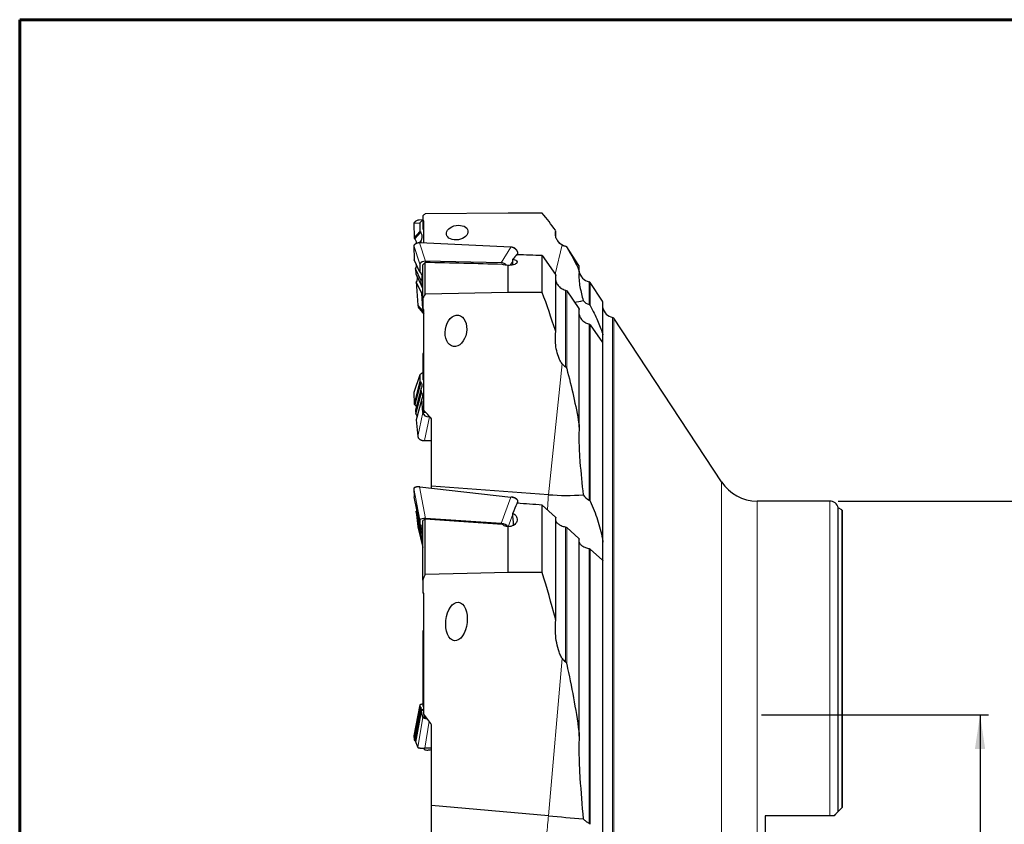
# Model space of a CAD drawing. Units: millimetres. Extents: x 23 to 413, y 5 to 289.
# Drawn here: x 23 to 138, y 195 to 289 of the extents above; entities that cross this region are included whole.
import ezdxf

# ---------------------------------------------------------------- set-up
doc = ezdxf.new("R2010")
doc.units = ezdxf.units.MM
doc.layers.add('DÜNNE_LINIE', color=153, linetype='Continuous')
doc.styles.add('SLDTEXTSTYLE1', font='TXT', dxfattribs={"width": 0.75})
doc.dimstyles.new('SLDDIMSTYLE0', dxfattribs={"dimtxt": 3, "dimasz": 4, "dimexe": 0, "dimexo": 0.0625, "dimgap": 0.75, "dimtad": 1, "dimdec": 3, "dimrnd": 1e-09, "dimzin": 12, "dimdsep": 46, "dimtxsty": 'SLDTEXTSTYLE1', "dimsah": 1, "dimcen": 0.09, "dimadec": 0, "dimazin": 3, "dimtfac": 1, "dimtofl": 0, "dimtmove": 0, "dimatfit": 3, "dimfxl": 1, "dimfrac": 2, "dimtolj": 1, "dimtzin": 12, "dimarcsym": 0})

# ---------------------------------------------------------------- blocks, each defined once
blk = doc.blocks.new('_D')
at = {"layer": 'DÜNNE_LINIE', "color": 7}
for p, q in [((109.6, 207.89), (136.17, 207.89)), ((135.17, 207.89), (135.17, 167.89)), ((109.6, 167.89), (136.17, 167.89))]:
    blk.add_line(p, q, dxfattribs=at)
for points in [[(135.17, 207.89), (134.57, 203.89), (135.77, 203.89)], [(135.17, 167.89), (135.77, 171.89), (134.57, 171.89)]]:
    blk.add_solid(points, dxfattribs=at)
at = {"layer": 'DÜNNE_LINIE', "color": 7, "char_height": 3, "attachment_point": 1, "rotation": 90, "style": 'SLDTEXTSTYLE1'}
for s, insert in [('40', (131.25, 186.72, -0.37)), ('%%c', (131.3, 182.2, -0.37))]:
    blk.add_mtext(s, dxfattribs=dict(at, insert=insert))
blk = doc.blocks.new('_D_1')
at = {"layer": 'DÜNNE_LINIE', "color": 7}
for p, q in [((118.57, 232.89), (146.83, 232.89)), ((145.83, 232.89), (145.83, 142.89)), ((118.57, 142.89), (146.83, 142.89))]:
    blk.add_line(p, q, dxfattribs=at)
for points in [[(145.83, 232.89), (145.23, 228.89), (146.43, 228.89)], [(145.83, 142.89), (146.43, 146.89), (145.23, 146.89)]]:
    blk.add_solid(points, dxfattribs=at)
at = {"layer": 'DÜNNE_LINIE', "color": 7, "char_height": 3, "attachment_point": 1, "rotation": 90, "style": 'SLDTEXTSTYLE1'}
for s, insert in [('90', (141.92, 186.72, -0.37)), ('%%c', (141.96, 182.2, -0.37))]:
    blk.add_mtext(s, dxfattribs=dict(at, insert=insert))

msp = doc.modelspace()

# ---------------------------------------------------------------- linework, layer by layer
at = {"color": 7, "linetype": 'Continuous', "lineweight": 60}
msp.add_line((22.7545, 289.1934), (412.644, 289.1934), dxfattribs=at)
at = {"color": 7, "linetype": 'Continuous', "lineweight": 30}
for p, q in [((69.9249, 266.2389), (69.9249, 265.6748)), ((79.9249, 266.5619), (70.2249, 266.4817)), ((83.9249, 266.5619), (79.9249, 266.5619)), ((68.8901, 265.3879), (68.9145, 263.6684)), ((69.9249, 265.7798), (69.5318, 265.7637)), ((69.591, 265.414), (69.6049, 264.4314)), ((70.0749, 265.6748), (69.9249, 265.6748)), ((69.9249, 265.6748), (69.9249, 264.6742)), ((70.0749, 263.0673), (70.0749, 265.6748)), ((69.6049, 264.4314), (68.9152, 263.6709)), ((69.7059, 264.3363), (69.011, 263.57)), ((69.7059, 264.3363), (69.6049, 264.4314)), ((85.4962, 263.8554), (85.4962, 264.4763)), ((68.9697, 263.5964), (69.0049, 263.5633)), ((69.0246, 263.5451), (69.0049, 263.5633)), ((69.7546, 263.3561), (69.5136, 263.0903)), ((69.6019, 263.0894), (69.5421, 263.0906)), ((80.2577, 262.5918), (69.6019, 263.0893)), ((69.7683, 263.0816), (69.7546, 263.3561)), ((68.8901, 262.7507), (68.9145, 261.1228)), ((81.0788, 261.6957), (81.0605, 261.8973)), ((88.2144, 260.4631), (86.7883, 262.6272)), ((69.6049, 259.6841), (68.9152, 261.1204)), ((69.591, 260.6145), (69.6049, 259.6841)), ((70.2249, 260.7986), (69.9249, 260.5301)), ((69.9249, 256.5609), (69.9249, 260.5301)), ((70.2249, 257.1058), (70.2249, 260.7986)), ((79.1056, 260.7695), (70.2457, 260.9414)), ((83.9249, 257.2858), (83.9249, 261.6059)), ((83.9249, 261.6059), (85.4632, 259.3886)), ((69.0752, 260.0747), (69.1151, 259.4781)), ((69.0757, 260.0734), (69.0756, 260.0747)), ((69.0758, 260.0732), (69.0757, 260.0734)), ((69.7546, 258.6594), (69.0758, 260.0732)), ((69.1152, 259.4775), (69.1154, 259.4781)), ((69.1155, 259.4768), (69.1152, 259.4775)), ((69.1155, 259.4768), (69.7848, 258.0829)), ((69.7059, 259.5893), (69.6049, 259.6841)), ((79.9249, 257.2858), (79.9249, 260.4597)), ((88.2474, 259.691), (88.2474, 260.3531)), ((88.2474, 259.6838), (88.2474, 259.691)), ((69.1793, 258.516), (69.3598, 255.8129)), ((69.8335, 257.1532), (69.1798, 258.5147)), ((69.8337, 257.1531), (69.18, 258.5143)), ((69.7848, 258.0829), (69.7546, 258.6594)), ((85.4962, 252.6009), (85.4962, 259.2854)), ((90.9655, 256.288), (89.5395, 258.4521)), ((69.9249, 255.4087), (69.8335, 257.1532)), ((69.8335, 257.1532), (69.8337, 257.1531)), ((79.9249, 257.2858), (70.2249, 257.1058)), ((83.9249, 257.2858), (79.9249, 257.2858)), ((86.7883, 257.4785), (88.2144, 255.4229)), ((69.9249, 256.5609), (69.9249, 255.2952)), ((90.9985, 252.2979), (90.9985, 256.178)), ((69.3603, 255.8117), (69.3598, 255.8129)), ((69.5452, 255.3714), (70.0749, 254.7692)), ((70.0749, 255.2952), (69.9249, 255.2952)), ((69.9382, 255.1547), (69.9308, 255.2952)), ((70.0749, 243.5098), (70.0749, 255.2952)), ((88.2474, 241.5198), (88.2474, 255.3197)), ((104.8998, 235.1416), (92.2906, 254.277)), ((89.5395, 253.5125), (90.9655, 251.4565)), ((90.9985, 228.1209), (90.9985, 251.3533)), ((69.9249, 250.1584), (69.9249, 247.0796)), ((70.0749, 250.1584), (69.9249, 250.1584)), ((69.5926, 247.6389), (68.8918, 245.5918)), ((69.6049, 246.8799), (68.9152, 244.277)), ((69.7059, 246.8119), (69.011, 244.1892)), ((69.591, 247.629), (69.6049, 246.8799)), ((69.7059, 246.8119), (69.6049, 246.8799)), ((68.8901, 245.5812), (68.9145, 244.2701)), ((69.7546, 246.0662), (69.0758, 243.5042)), ((69.1155, 243.0779), (69.7848, 245.6039)), ((69.7848, 245.6039), (69.7546, 246.0662)), ((69.8335, 244.8583), (69.1798, 242.391)), ((69.9382, 243.2556), (69.8335, 244.8583)), ((69.8335, 244.8583), (69.8337, 244.8582)), ((68.9697, 244.19), (69.0049, 244.1663)), ((69.0471, 244.1393), (69.0049, 244.1663)), ((69.0753, 243.4986), (69.1151, 243.0727)), ((69.0757, 243.5038), (69.0756, 243.4986)), ((69.0758, 243.5042), (69.0757, 243.5038)), ((70.0749, 243.5098), (70.0749, 243.268)), ((70.3388, 243.2111), (70.0749, 243.268)), ((69.1155, 243.0779), (69.1152, 243.0763)), ((69.1152, 243.0763), (69.1155, 243.0728)), ((69.1159, 243.0692), (69.1192, 243.064)), ((69.1794, 242.3857), (69.3599, 240.4562)), ((70.9749, 234.6287), (70.9749, 242.4913)), ((70.1595, 239.9652), (70.9749, 239.9905)), ((68.8901, 234.3644), (68.9145, 233.3897)), ((69.6033, 234.557), (69.5435, 234.5609)), ((69.5981, 234.5539), (80.2604, 233.3642)), ((84.6467, 233.6342), (70.9749, 234.6287)), ((70.9749, 234.4011), (70.9749, 234.6287)), ((69.6049, 230.1389), (68.9152, 233.3837)), ((81.1098, 232.6254), (81.0602, 232.9207)), ((117.5749, 232.8927), (109.0749, 232.8927)), ((69.0917, 232.5537), (69.1152, 232.3226)), ((69.1155, 232.3204), (69.1152, 232.3222)), ((69.1155, 232.3204), (69.7848, 229.1715)), ((69.1794, 231.6907), (69.3599, 229.9153)), ((69.18, 231.6879), (69.1795, 231.6945)), ((69.8335, 228.6128), (69.1798, 231.6885)), ((69.8337, 228.6127), (69.18, 231.6879)), ((83.9249, 224.5213), (83.9249, 232.4221)), ((83.9249, 232.4221), (85.4632, 231.0137)), ((118.9744, 231.8562), (118.5536, 232.0977)), ((118.5536, 196.5715), (118.5536, 232.0977)), ((119.0249, 231.815), (119.0249, 197.0427)), ((69.591, 230.6962), (69.6049, 230.1389)), ((70.2249, 230.7725), (69.9249, 230.6278)), ((69.9249, 223.6495), (69.9249, 230.6278)), ((70.2249, 224.3049), (70.2249, 230.7725)), ((79.1056, 230.2812), (70.2457, 230.8568)), ((85.4962, 218.8836), (85.4962, 230.9504)), ((69.3603, 229.9132), (69.3599, 229.9153)), ((69.367, 229.8729), (69.9249, 227.4581)), ((69.7059, 230.0768), (69.6049, 230.1389)), ((69.7546, 229.518), (69.6253, 230.1263)), ((69.7848, 229.1715), (69.7546, 229.518)), ((79.9249, 224.5213), (79.9249, 229.8965)), ((86.7883, 229.8005), (88.2144, 228.4948)), ((69.9249, 227.5645), (69.8335, 228.6128)), ((69.8335, 228.6128), (69.8337, 228.6127)), ((88.2474, 205.4102), (88.2474, 228.4314)), ((89.5395, 227.2814), (90.9655, 225.9755)), ((90.9985, 190.6853), (90.9985, 225.9122)), ((69.9249, 223.6495), (69.9249, 222.1273)), ((83.9249, 224.5213), (79.9249, 224.5213)), ((70.0749, 222.1273), (69.9249, 222.1273)), ((70.0749, 207.953), (70.0749, 222.1273)), ((69.9249, 217.6993), (69.9249, 208.8804)), ((70.0749, 217.6993), (69.9249, 217.6993)), ((69.5908, 209.0492), (68.8864, 205.4294)), ((69.6049, 208.7917), (68.9107, 204.9801)), ((69.7059, 208.7752), (69.0114, 204.9617)), ((69.5908, 209.0492), (69.6049, 208.7917)), ((69.7059, 208.7752), (69.6049, 208.7917)), ((69.743, 208.5847), (69.7059, 208.7752)), ((69.743, 208.5847), (69.061, 204.8404)), ((69.1264, 204.6817), (69.7917, 208.3343)), ((69.9382, 207.5813), (69.7917, 208.3343)), ((70.0749, 207.953), (70.0749, 207.5944)), ((70.3455, 207.5921), (70.0749, 207.5944)), ((70.9749, 197.2719), (70.9749, 206.7282)), ((68.8857, 205.4213), (68.9103, 204.9733)), ((68.8864, 205.4294), (68.8861, 205.4278)), ((68.8861, 205.4278), (68.8861, 205.4213)), ((68.9434, 204.9363), (69.0049, 204.9263)), ((69.0219, 204.9242), (69.0049, 204.9263)), ((69.0134, 204.9451), (69.0628, 204.8244)), ((69.061, 204.8404), (69.0607, 204.8382)), ((69.1264, 204.6817), (69.1263, 204.681)), ((69.1281, 204.6649), (69.367, 204.0813)), ((70.9749, 204.0087), (70.165, 203.9779)), ((84.6467, 196.0758), (70.9749, 197.2719)), ((70.9749, 190.5463), (70.9749, 197.2719)), ((110.0249, 196.0927), (110.0249, 179.6927)), ((117.5749, 196.0927), (110.0249, 196.0927)), ((118.9744, 196.9923), (118.5536, 196.5715))]:
    msp.add_line(p, q, dxfattribs=at)
at = {"color": 8, "linetype": 'Continuous', "lineweight": 0}
for p, q in [((69.591, 265.414), (68.8909, 265.3854)), ((68.8909, 265.3854), (68.9152, 263.6709)), ((68.8971, 265.4123), (69.5989, 265.4411)), ((85.4921, 264.4389), (85.4921, 263.8792)), ((69.5406, 263.0858), (70.2457, 260.9414)), ((69.6001, 263.0847), (69.5406, 263.0858)), ((80.2554, 262.5871), (69.5931, 263.0849)), ((86.2582, 262.847), (85.4472, 259.4118)), ((69.591, 260.6145), (68.8909, 262.7439)), ((68.8909, 262.7439), (68.9152, 261.1204)), ((68.8971, 262.7744), (69.5989, 260.6397)), ((79.1056, 260.7695), (80.2554, 262.5871)), ((81.0588, 261.8921), (80.8792, 261.6083)), ((81.0766, 261.6958), (81.0588, 261.8921)), ((86.6613, 262.6948), (86.6613, 262.7131)), ((86.7883, 262.6031), (86.7883, 262.6272)), ((80.475, 260.9694), (80.1556, 260.4645)), ((69.0757, 260.0734), (69.1155, 259.4768)), ((85.4632, 252.831), (85.4632, 259.3886)), ((88.2144, 259.8651), (88.2144, 260.4631)), ((69.1798, 258.5147), (69.3603, 255.8117)), ((89.4124, 255.8667), (89.4124, 258.538)), ((89.5395, 255.7529), (89.5395, 258.4521)), ((86.6613, 248.6001), (86.6613, 257.5624)), ((86.7883, 248.3877), (86.7883, 257.4785)), ((90.9655, 252.529), (90.9655, 256.288)), ((69.3603, 255.8117), (69.9382, 255.1547)), ((88.2144, 241.9409), (88.2144, 255.4229)), ((89.4124, 233.0123), (89.4124, 253.5964)), ((92.1636, 187.8927), (92.1636, 254.363)), ((92.2906, 187.8927), (92.2906, 254.277)), ((89.5395, 232.8699), (89.5395, 253.5125)), ((90.9655, 228.4952), (90.9655, 251.4565)), ((86.2582, 248.9501), (84.6467, 233.6342)), ((69.591, 247.629), (68.8909, 245.584)), ((68.8909, 245.584), (68.9152, 244.277)), ((69.0757, 243.5038), (69.1155, 243.0779)), ((69.3603, 240.4614), (69.9382, 243.2556)), ((69.1798, 242.391), (69.3603, 240.4614)), ((70.732, 242.7499), (70.1585, 239.9769)), ((70.1585, 239.9769), (70.9749, 240.0023)), ((104.8998, 187.8927), (104.8998, 235.1416)), ((69.591, 230.6962), (68.8909, 234.356)), ((68.8909, 234.356), (68.9152, 233.3837)), ((68.8971, 234.3799), (69.5989, 230.7108)), ((69.5406, 234.5426), (70.2457, 230.8568)), ((69.6001, 234.5387), (69.5406, 234.5426)), ((80.2554, 233.3496), (69.5931, 234.5393)), ((79.1056, 230.2812), (80.2554, 233.3496)), ((81.0588, 232.908), (80.876, 232.4202)), ((81.1062, 232.6256), (81.0588, 232.908)), ((109.0749, 187.8927), (109.0749, 232.8927)), ((117.5749, 196.0927), (117.5749, 232.8927)), ((69.0919, 232.5525), (69.1155, 232.3204)), ((69.1798, 231.6885), (69.3603, 229.9132)), ((118.9744, 196.9923), (118.9744, 231.8562)), ((80.4746, 231.3491), (79.9302, 229.8964)), ((85.4632, 219.1636), (85.4632, 231.0137)), ((69.3603, 229.9132), (69.9249, 227.4694)), ((86.6613, 214.0715), (86.6613, 229.8574)), ((86.7883, 213.8131), (86.7883, 229.8005)), ((88.2144, 205.927), (88.2144, 228.4948)), ((89.4124, 195.2077), (89.4124, 227.3384)), ((89.5395, 195.0857), (89.5395, 227.2814)), ((90.9655, 191.0741), (90.9655, 225.9755)), ((86.2582, 214.4961), (84.6467, 196.0758)), ((69.3653, 204.0973), (69.9382, 207.5813)), ((70.6784, 207.1352), (70.1638, 204.0055)), ((68.8861, 205.4278), (68.9107, 204.9801)), ((69.0114, 204.9617), (69.061, 204.8404)), ((69.1263, 204.681), (69.3653, 204.0973)), ((70.1638, 204.0055), (70.9749, 204.0364))]:
    msp.add_line(p, q, dxfattribs=at)
at = {"color": 7, "linetype": 'Continuous', "lineweight": 30, "flags": 128}
for points in [[(81.0605, 261.8973), (81.0603, 261.8951), (81.0588, 261.8921)], [(69.3603, 240.4614), (69.3599, 240.4565), (69.3599, 240.4562)], [(79.9249, 224.5213), (75.118, 224.4142), (70.2249, 224.3049)], [(84.6467, 196.0758), (85.1592, 196.031), (85.6713, 195.9862), (86.1824, 195.9414), (86.6923, 195.8968), (87.2004, 195.8524), (87.7064, 195.8081), (88.2097, 195.7641), (88.7099, 195.7203)]]:
    msp.add_lwpolyline(points, dxfattribs=at)
at = {"color": 8, "linetype": 'Continuous', "lineweight": 0, "flags": 128}
for points in [[(68.8971, 234.3799), (68.8956, 234.381), (68.8944, 234.382), (68.8935, 234.383), (68.8929, 234.3839), (68.8927, 234.3848), (68.8927, 234.3853)], [(70.165, 203.9779), (70.165, 203.9775), (70.165, 203.9785), (70.1648, 203.9807), (70.1647, 203.984), (70.1645, 203.9884), (70.1643, 203.9936), (70.164, 203.9994), (70.1638, 204.0055)], [(84.6467, 196.0758), (84.625, 195.8278), (84.6024, 195.57), (84.579, 195.3027), (84.5548, 195.0264), (84.5299, 194.7413), (84.5042, 194.4478), (84.4779, 194.1464), (84.4508, 193.8375), (84.4232, 193.5214), (84.3949, 193.1987), (84.3662, 192.8697), (84.3369, 192.535), (84.3071, 192.1949), (84.2769, 191.8499), (84.2464, 191.5005), (84.2155, 191.1471), (84.1842, 190.7903), (84.1528, 190.4305), (84.1211, 190.0683), (84.0892, 189.704), (84.0572, 189.3383), (84.0251, 188.9716), (83.993, 188.6043)]]:
    msp.add_lwpolyline(points, dxfattribs=at)
at = {"color": 8, "linetype": 'Continuous', "lineweight": 0}
for centre, radius, start, end in [((68.9227, 262.8147), 0.00575, 145.19615, 207.669039), ((69.5469, 263.0865), 0.00629, 139.265131, 185.814708), ((80.2611, 262.5872), 0.00572, 126.637974, 181.250165), ((70.2158, 239.976), 0.0574, 179.070729, 190.858776), ((69.5988, 234.5429), 0.0582, 161.982634, 180.285772), ((80.3036, 233.348), 0.0482, 155.726065, 178.02186), ((81.0371, 232.9169), 0.0234, 337.759946, 9.458401), ((-112.4662, 245.4317), 197.4656, 356.060813, 356.574854), ((69.3941, 204.0923), 0.0292, 170.191987, 202.259813)]:
    msp.add_arc(centre, radius, start, end, dxfattribs=at)
at = {"color": 7, "linetype": 'Continuous', "lineweight": 30}
for centre, radius, start, end in [((86.9608, 264.1829), 1.5, 221.378975, 258.481759), ((68.898, 262.7688), 0.00571, 99.569445, 155.368507), ((86.6213, 262.5171), 0.2, 33.382631, 78.481759), ((88.0474, 260.3531), 0.2, 0, 33.382631), ((89.7119, 260.0078), 1.5, 191.381216, 258.481759), ((89.3725, 258.3421), 0.2, 33.382631, 78.481759), ((85.2865, 274.3308), 18.3178, 277.548592, 280.771279), ((90.7985, 256.178), 0.2, 0, 33.382631), ((92.4631, 255.8328), 1.5, 192.476075, 258.481759), ((92.1236, 254.167), 0.2, 33.382631, 78.481759), ((109.0749, 237.8927), 5, 213.382631, 270), ((68.8948, 234.3847), 0.0022, 112.582353, 163.793011), ((68.9373, 234.4154), 0.0205, 129.131716, 196.034475), ((86.8938, 264.1826), 30.6309, 265.79292, 273.399073), ((117.5749, 231.8927), 1, 11.829499, 90), ((118.8749, 231.6827), 0.2, 41.409622, 60.143811), ((70.5607, 204.4704), 0.752, 221.264626, 241.02183), ((70.4776, 204.6057), 0.8416, 250.484449, 279.709489), ((70.5484, 204.9657), 1.1917, 273.420834, 290.971524)]:
    msp.add_arc(centre, radius, start, end, dxfattribs=at)
for centre, major_axis, ratio, start_param, end_param in [((68.9402, 265.3844), (0.05, -0.0038), 0.27168442, 3.16607279, 3.34331846), ((68.9402, 265.3844), (-0.0344, 0.0386), 0.91697481, 0.28954198, 0.86487277), ((69.5917, 264.9655), (0.7674, -0.314), 0.95726435, 2.01682865, 2.90165358), ((69.6426, 265.4131), (0.0482, -0.0194), 0.95531496, 2.94755769, 3.52288848), ((70.2977, 264.9944), (0.7705, -0.3106), 0.95531496, 2.4069663, 2.94755769), ((56.558, 187.8927), (891.5432, 14.9936), 0.08585715, 1.55419064, 1.5543589), ((68.9652, 263.6191), (-0.0498, 0.0519), 0.17916409, 0.0123928, 1.84498852), ((68.9402, 262.7477), (0.0494, -0.0098), 0.79815642, 2.90415106, 3.47948185), ((68.9402, 262.7477), (0.0009, 0.0552), 0.89453338, 1.08001437, 1.65534516), ((84.5922, 187.8927), (7.8593, 79.0319), 0.35089849, 0.4021469, 0.41982458), ((92.1265, 187.8927), (903.8854, -29.4982), 0.08117442, 1.58251928, 1.58578828), ((68.9652, 261.0762), (0.0504, -0.0475), 0.1081144, 3.24609474, 3.41508973), ((69.6426, 260.6112), (0.0485, -0.0199), 0.88699191, 2.92887097, 3.50420176), ((70.2977, 260.1834), (0.7759, -0.3182), 0.88699191, 1.98281053, 2.92887097), ((164.239, 184.4018), (913.8206, -29.8196), 0.0806089, 1.66655261, 1.67648898), ((79.0772, 260.013), (0.821, 0.0647), 0.91825032, 0.57107334, 1.46403079), ((79.9904, 263.7647), (-0.9348, 19.776), 0.01796591, 4.54639174, 4.58075453), ((69.2113, 258.4881), (0.0318, -0.0285), 0.11232309, 3.14231902, 3.40656197), ((70.174, 255.8678), (0.8129, 0.067), 0.94501847, 3.12735368, 3.75394383), ((70.7604, 255.2012), (0.821, 0.0647), 0.91825032, 3.11737007, 3.65599939), ((70.2977, 247.3408), (0.8251, 0.0395), 0.73712137, 2.00411148, 2.54470288), ((69.6426, 247.6306), (0.0516, 0.0025), 0.73712137, 2.54470288, 3.12003366), ((56.558, 187.8927), (891.5376, 51.9061), 0.06530472, 1.55183247, 1.55200074), ((68.9402, 245.5787), (0.05, -0.0028), 0.30751582, 2.97749948, 3.16435921), ((68.9652, 244.233), (-0.0457, 0.0512), 0.42821864, 0.2753058, 2.10790152), ((70.7604, 243.3622), (0.8142, 0.1661), 0.72721167, 3.04240306, 4.53065644), ((69.2113, 242.3674), (0.0293, -0.0277), 0.458426, 3.38652715, 3.6507701), ((68.9402, 234.3636), (-0.0119, 0.0537), 0.90515398, 0.93700847, 1.51233926), ((68.9652, 233.3625), (0.0468, -0.0399), 0.49144673, 3.55668135, 3.71044717), ((69.2113, 231.6741), (0.0298, -0.025), 0.46353395, 3.41333854, 3.6775815), ((84.5922, 187.8927), (22.7221, 78.9149), 0.22474167, 1.03402499, 1.05170267), ((92.1265, 187.8927), (903.8829, -65.9071), 0.04834964, 1.5833956, 1.5866646), ((69.6426, 230.6914), (0.0515, -0.0073), 0.53977046, 2.65609622, 3.23142701), ((70.2977, 230.4006), (0.8232, -0.1163), 0.53977046, 1.71003578, 2.65609622), ((164.239, 180.0596), (913.8181, -66.6293), 0.0480128, 1.66742295, 1.67735932), ((79.9904, 232.4818), (-0.9176, 12.0597), 0.03296481, 4.50704163, 4.6263653), ((70.174, 229.9337), (0.8153, -0.019), 0.62153728, 3.21962535, 3.2992492), ((79.0772, 229.8303), (0.8226, -0.0542), 0.54812739, 0.28078434, 1.57238738), ((70.2977, 208.9934), (0.8255, 0.0637), 0.24944908, 2.02014164, 2.57949761), ((56.558, 187.8927), (891.5425, 75.4666), 0.02211639, 1.55376246, 1.55393072), ((70.7604, 207.6709), (0.8229, 0.0851), 0.24945415, 3.16387958, 4.29527411), ((68.9407, 204.9673), (-0.0229, 0.0258), 0.77622975, 0.54666389, 2.37925961), ((69.0431, 204.9517), (0.0274, -0.02), 0.83608586, 3.52698476, 4.07935498), ((70.1797, 204.1032), (0.7854, 0.0331), 0.15852876, 3.61562901, 4.68702499)]:
    msp.add_ellipse(centre, major_axis=major_axis, ratio=ratio, start_param=start_param, end_param=end_param, dxfattribs=at)
for centre, major_axis, ratio in [((73.9684, 264.294), (1.259, 0.205), 0.66030938), ((73.8194, 252.7981), (0.2936, 1.8243), 0.67440156), ((73.8828, 218.8068), (0.2363, 2.2461), 0.55345612)]:
    msp.add_ellipse(centre, major_axis=major_axis, ratio=ratio, dxfattribs=at)
at = {"color": 8, "linetype": 'Continuous', "lineweight": 0}
for centre, major_axis, ratio, start_param, end_param in [((69.5917, 262.331), (0.7812, -0.2954), 0.8893391, 1.95720454, 2.8528), ((80.2546, 261.8741), (0.7925, -0.1735), 0.87412966, 0.27059941, 1.75885278), ((68.9402, 245.5787), (0.0489, -0.0113), 0.5919237, 3.08038242, 3.34331291), ((70.174, 240.5271), (0.8145, 0.0565), 0.67240711, 3.15849502, 4.6467484), ((68.9402, 234.3636), (0.0476, 0.0157), 0.82550562, 2.36629424, 2.94162503), ((69.5917, 234.0918), (0.8223, -0.1044), 0.53622459, 1.70071985, 2.59631531), ((80.2546, 232.9721), (0.8049, -0.121), 0.45980594, 0.15053336, 1.63878673), ((70.1786, 204.1328), (0.815, 0.028), 0.15537558, 3.20067277, 4.68892614)]:
    msp.add_ellipse(centre, major_axis=major_axis, ratio=ratio, start_param=start_param, end_param=end_param, dxfattribs=at)
at = {"color": 7, "linetype": 'Continuous', "lineweight": 30}
for points in [[(70.2249, 266.4817), (70.1243, 266.4009), (70.0243, 266.3199), (69.9249, 266.2389)], [(85.4632, 264.5766), (84.9809, 265.2423), (84.4669, 265.9039), (83.9249, 266.5619)], [(85.4921, 264.4389), (85.5024, 264.4847), (85.4958, 264.5316), (85.4632, 264.5766)], [(86.7883, 262.6031), (87.3683, 261.6607), (87.8408, 260.7587), (88.2144, 259.8651)], [(88.2144, 259.8651), (88.2458, 259.7899), (88.254, 259.7105), (88.2432, 259.6289)], [(70.2249, 257.1058), (70.1243, 256.9244), (70.0243, 256.7428), (69.9249, 256.5609)], [(85.4632, 252.831), (84.981, 254.3245), (84.4669, 255.8091), (83.9249, 257.2858)], [(86.6613, 257.5624), (86.7131, 257.5509), (86.7592, 257.5205), (86.7883, 257.4785)], [(88.7099, 256.3357), (88.9011, 256.1246), (89.1376, 255.9578), (89.4124, 255.8667)], [(89.4124, 255.8667), (89.4704, 255.8475), (89.5126, 255.8041), (89.5395, 255.7529)], [(89.4124, 253.5964), (89.4642, 253.5849), (89.5103, 253.5545), (89.5395, 253.5125)], [(85.4921, 252.522), (85.5024, 252.6248), (85.4958, 252.7301), (85.4632, 252.831)], [(90.9655, 252.529), (90.9967, 252.4306), (91.0052, 252.3275), (90.9943, 252.2234)], [(86.7883, 248.3877), (87.3683, 246.2319), (87.8408, 244.0892), (88.2144, 241.9409)], [(70.9749, 242.4913), (70.6808, 242.8342), (70.3806, 243.1736), (70.0749, 243.5098)], [(88.2144, 241.9409), (88.2458, 241.7602), (88.254, 241.5752), (88.2432, 241.3899)], [(88.7099, 233.6055), (88.9003, 233.3644), (89.1373, 233.1534), (89.4124, 233.0123)], [(89.4124, 233.0123), (89.4704, 232.9826), (89.5126, 232.9295), (89.5395, 232.8699)], [(86.6613, 229.8574), (86.7131, 229.8478), (86.7592, 229.8272), (86.7883, 229.8005)], [(90.9655, 228.4952), (90.9967, 228.335), (91.0052, 228.1708), (90.9943, 228.007)], [(89.4124, 227.3384), (89.4642, 227.3288), (89.5103, 227.3081), (89.5395, 227.2814)], [(70.2249, 224.3049), (70.1243, 224.0868), (70.0243, 223.8683), (69.9249, 223.6495)], [(85.4632, 219.1636), (84.981, 220.9598), (84.4669, 222.7453), (83.9249, 224.5213)], [(86.7883, 213.8131), (87.3683, 211.2023), (87.8408, 208.5734), (88.2144, 205.927)], [(70.9749, 206.7282), (70.6811, 207.1401), (70.3804, 207.5491), (70.0749, 207.953)], [(88.2144, 205.927), (88.2458, 205.7044), (88.254, 205.479), (88.2432, 205.2551)], [(119.0249, 197.0427), (119.0099, 197.0278), (118.9928, 197.0107), (118.9744, 196.9923)], [(89.4124, 195.2077), (89.4704, 195.1778), (89.5126, 195.1331), (89.5395, 195.0857)]]:
    msp.add_open_spline(points, degree=3, dxfattribs=at)
for points, knots in [([(68.9176, 265.4451), (68.9139, 265.4398), (68.9063, 265.4291), (68.8998, 265.4179), (68.8974, 265.4131), (68.8971, 265.4123)], [0, 0, 0, 0, 0.44924623, 0.91925749, 1, 1, 1, 1]), ([(69.7546, 263.3561), (69.7775, 263.4061), (69.8233, 263.506), (69.8591, 263.6669), (69.8694, 263.8304), (69.8512, 263.9928), (69.8036, 264.1665), (69.7412, 264.275), (69.7059, 264.3363)], [0, 0, 0, 0, 0.15869886, 0.31739255, 0.47608397, 0.63477378, 0.79346849, 1, 1, 1, 1]), ([(86.2582, 262.847), (86.155, 262.9042), (86.071, 262.9655), (85.9237, 263.0924), (85.862, 263.157), (85.7008, 263.3526), (85.6245, 263.4856), (85.5137, 263.7551), (85.4799, 263.8922), (85.4538, 264.1656), (85.4612, 264.3023), (85.4921, 264.4389)], [0, 0, 0, 0, 0.125, 0.125, 0.25, 0.25, 0.5, 0.5, 0.75, 0.75, 1, 1, 1, 1]), ([(68.9219, 262.8225), (68.9188, 262.8187), (68.9095, 262.8075), (68.8986, 262.7896), (68.8949, 262.7755), (68.8938, 262.7709)], [0, 0, 0, 0, 0.25059666, 0.75828578, 1, 1, 1, 1]), ([(69.5421, 263.0906), (69.5246, 263.0906), (69.4743, 263.0907), (69.392, 263.0824), (69.2975, 263.0624), (69.2075, 263.0318), (69.1231, 262.9913), (69.0457, 262.9415), (68.9761, 262.8841), (68.9372, 262.8398), (68.918, 262.818)], [0, 0, 0, 0, 0.07296234, 0.20901285, 0.34391534, 0.47763381, 0.61026531, 0.74197033, 0.87295629, 1, 1, 1, 1]), ([(69.011, 263.57), (69.0446, 263.5144), (69.1067, 263.4116), (69.1577, 263.2433), (69.1803, 263.1123), (69.1757, 263.035), (69.1745, 263.0138)], [0, 0, 0, 0, 0.32833728, 0.60627852, 0.89222829, 1, 1, 1, 1]), ([(86.2582, 262.847), (86.3127, 262.8168), (86.3729, 262.7879), (86.5057, 262.736), (86.5781, 262.7128), (86.6613, 262.6948)], [0, 0, 0, 0, 0.5, 0.5, 1, 1, 1, 1]), ([(81.0605, 261.8973), (81.0587, 261.9127), (81.0538, 261.9568), (81.0367, 262.029), (81.0058, 262.112), (80.9639, 262.1917), (80.912, 262.2667), (80.8505, 262.3361), (80.7805, 262.399), (80.7028, 262.4543), (80.6186, 262.5013), (80.5291, 262.5393), (80.4354, 262.5676), (80.3444, 262.5855), (80.2848, 262.5898), (80.2577, 262.5918)], [0, 0, 0, 0, 0.04311911, 0.12321759, 0.20325621, 0.28331494, 0.36344201, 0.44371001, 0.52419555, 0.60494509, 0.68601086, 0.76742495, 0.84920101, 0.93133646, 1, 1, 1, 1]), ([(86.6613, 262.6948), (86.6822, 262.6902), (86.6979, 262.6835), (86.7247, 262.6691), (86.7356, 262.6613), (86.7641, 262.6374), (86.7777, 262.6203), (86.7883, 262.6031)], [0, 0, 0, 0, 0.25, 0.25, 0.5, 0.5, 1, 1, 1, 1]), ([(69.1701, 260.5898), (69.1727, 260.5731), (69.1835, 260.5035), (69.1739, 260.3775), (69.1452, 260.2391), (69.1076, 260.138), (69.0844, 260.0908), (69.0758, 260.0732)], [0, 0, 0, 0, 0.09438327, 0.39506179, 0.70435455, 0.88990337, 1, 1, 1, 1]), ([(79.9249, 260.4597), (79.7988, 260.4618), (79.6768, 260.4733), (79.4496, 260.5137), (79.3469, 260.5423), (79.2613, 260.5774)], [0, 0, 0, 0, 0.5, 0.5, 1, 1, 1, 1]), ([(80.4653, 261.1856), (80.6635, 261.1455), (80.8249, 261.0785), (80.9995, 260.9202), (81.0137, 260.8279), (80.8894, 260.6595), (80.7504, 260.5825), (80.382, 260.4799), (80.1525, 260.4538), (79.9249, 260.4597)], [0, 0, 0, 0, 0.25, 0.25, 0.5, 0.5, 0.75, 0.75, 1, 1, 1, 1]), ([(69.7546, 258.6594), (69.7775, 258.7056), (69.8233, 258.7979), (69.8591, 258.9485), (69.8694, 259.1027), (69.8512, 259.2572), (69.8036, 259.4239), (69.7412, 259.5295), (69.7059, 259.5893)], [0, 0, 0, 0, 0.15869175, 0.31738909, 0.47608187, 0.63477455, 0.79347344, 1, 1, 1, 1]), ([(85.4632, 259.3886), (85.4742, 259.3699), (85.494, 259.3359), (85.4943, 259.298), (85.4944, 259.281)], [0, 0, 0, 0, 0.55196631, 1, 1, 1, 1]), ([(88.2432, 259.6289), (88.2046, 259.3387), (88.2051, 259.0532), (88.2456, 258.4917), (88.2865, 258.2155), (88.4403, 257.3968), (88.5847, 256.8652), (88.7099, 256.3357)], [0, 0, 0, 0, 0.25, 0.25, 0.5, 0.5, 1, 1, 1, 1]), ([(69.2272, 259.2442), (69.2381, 259.2134), (69.2685, 259.1282), (69.285, 258.9846), (69.2797, 258.8189), (69.2491, 258.6797), (69.2117, 258.5787), (69.1885, 258.5315), (69.18, 258.5143)], [0, 0, 0, 0, 0.12926613, 0.3574846, 0.57080609, 0.79025177, 0.92379626, 1, 1, 1, 1]), ([(85.4962, 258.6849), (85.5079, 258.6318), (85.5364, 258.5029), (85.6291, 258.3071), (85.7636, 258.1056), (85.9347, 257.9256), (86.1329, 257.7747), (86.3565, 257.6551), (86.5366, 257.5916), (86.6406, 257.5672), (86.6613, 257.5624)], [0, 0, 0, 0, 0.09898643, 0.24071431, 0.38654174, 0.5285084, 0.67456479, 0.81702369, 0.96358261, 1, 1, 1, 1]), ([(69.9249, 257.7541), (69.9124, 257.8035), (69.8833, 257.9189), (69.8207, 258.0233), (69.7848, 258.0829)], [0, 0, 0, 0, 0.42831151, 1, 1, 1, 1]), ([(69.8337, 257.1531), (69.8572, 257.1991), (69.8986, 257.28), (69.917, 257.3684), (69.9249, 257.4065)], [0, 0, 0, 0, 0.5691345, 1, 1, 1, 1]), ([(88.2144, 255.4229), (88.2253, 255.4041), (88.245, 255.3704), (88.2454, 255.3326), (88.2455, 255.3158)], [0, 0, 0, 0, 0.55494494, 1, 1, 1, 1]), ([(88.2474, 254.7192), (88.259, 254.6663), (88.2874, 254.5375), (88.38, 254.3418), (88.5144, 254.1402), (88.6855, 253.9601), (88.8836, 253.8091), (89.1073, 253.6893), (89.2875, 253.6257), (89.3916, 253.6013), (89.4124, 253.5964)], [0, 0, 0, 0, 0.098696066, 0.24041872, 0.386234407, 0.528223987, 0.674303971, 0.816799557, 0.963396297, 1, 1, 1, 1]), ([(89.5395, 255.7529), (89.8633, 255.137), (90.1463, 254.5597), (90.6265, 253.4801), (90.8239, 252.9756), (90.9655, 252.529)], [0, 0, 0, 0, 0.5, 0.5, 1, 1, 1, 1]), ([(86.2582, 248.9501), (86.1547, 249.0787), (86.0707, 249.2165), (85.9231, 249.502), (85.8613, 249.6473), (85.7, 250.0872), (85.6236, 250.3864), (85.513, 250.9925), (85.4794, 251.3013), (85.4539, 251.9138), (85.4615, 252.2187), (85.4921, 252.522)], [0, 0, 0, 0, 0.125, 0.125, 0.25, 0.25, 0.5, 0.5, 0.75, 0.75, 1, 1, 1, 1]), ([(90.9943, 252.2234), (90.9915, 252.194), (90.9807, 252.084), (90.97, 251.9037), (90.9642, 251.6934), (90.9632, 251.5437), (90.9632, 251.4729), (90.9632, 251.4598)], [0, 0, 0, 0, 0.10143193, 0.3798967, 0.65860323, 0.9371707, 1, 1, 1, 1]), ([(90.9655, 251.4565), (90.9765, 251.4378), (90.9959, 251.4048), (90.9963, 251.3679), (90.9964, 251.3519)], [0, 0, 0, 0, 0.5674993, 1, 1, 1, 1]), ([(86.2582, 248.9501), (86.3126, 248.8826), (86.3728, 248.817), (86.5055, 248.698), (86.578, 248.6441), (86.6613, 248.6001)], [0, 0, 0, 0, 0.5, 0.5, 1, 1, 1, 1]), ([(86.6613, 248.6001), (86.6822, 248.5891), (86.6979, 248.5732), (86.7247, 248.5396), (86.7356, 248.5217), (86.7641, 248.4663), (86.7777, 248.4272), (86.7883, 248.3877)], [0, 0, 0, 0, 0.25, 0.25, 0.5, 0.5, 1, 1, 1, 1]), ([(69.7546, 246.0662), (69.7775, 246.1054), (69.8233, 246.1837), (69.8591, 246.3081), (69.8694, 246.4333), (69.8512, 246.5564), (69.8036, 246.6868), (69.7412, 246.7667), (69.7059, 246.8119)], [0, 0, 0, 0, 0.15869594, 0.31738838, 0.47608132, 0.63477471, 0.79346803, 1, 1, 1, 1]), ([(69.8337, 244.8582), (69.8566, 244.8974), (69.9024, 244.9757), (69.9381, 245.1001), (69.9484, 245.2253), (69.9302, 245.3484), (69.8825, 245.4788), (69.8201, 245.5587), (69.7848, 245.6039)], [0, 0, 0, 0, 0.15869304, 0.3173865, 0.47607975, 0.63477276, 0.79346494, 1, 1, 1, 1]), ([(69.0254, 244.1659), (69.0242, 244.1672), (69.021, 244.1706), (69.0166, 244.176), (69.0131, 244.1813), (69.0114, 244.185), (69.0108, 244.1875), (69.0109, 244.1887), (69.011, 244.1892)], [0, 0, 0, 0, 0.18379741, 0.49856958, 0.72363909, 0.82478976, 0.92699582, 1, 1, 1, 1]), ([(69.0252, 244.1658), (69.0431, 244.1452), (69.079, 244.1037), (69.1158, 244.0459), (69.1313, 244.0084), (69.1372, 243.9942)], [0, 0, 0, 0, 0.3798799, 0.76586094, 1, 1, 1, 1]), ([(69.1344, 244.0031), (69.1416, 243.9889), (69.1634, 243.9454), (69.1685, 243.8987), (69.172, 243.8673)], [0, 0, 0, 0, 0.32562148, 1, 1, 1, 1]), ([(69.1186, 243.0635), (69.1214, 243.0609), (69.1451, 243.0387), (69.1804, 242.9927), (69.2194, 242.9343), (69.2353, 242.896), (69.2416, 242.881)], [0, 0, 0, 0, 0.0468968, 0.40809679, 0.76854462, 1, 1, 1, 1]), ([(69.2388, 242.8898), (69.2455, 242.8765), (69.2676, 242.8332), (69.2726, 242.7868), (69.2761, 242.7546)], [0, 0, 0, 0, 0.30754498, 1, 1, 1, 1]), ([(88.2432, 241.3899), (88.2045, 240.7292), (88.2051, 240.0722), (88.2456, 238.7661), (88.2865, 238.1164), (88.4403, 236.1743), (88.5847, 234.8895), (88.7099, 233.6055)], [0, 0, 0, 0, 0.25, 0.25, 0.5, 0.5, 1, 1, 1, 1]), ([(69.3599, 240.4562), (69.3614, 240.444), (69.3656, 240.4095), (69.3817, 240.3538), (69.4114, 240.2908), (69.452, 240.2312), (69.503, 240.176), (69.5637, 240.1257), (69.6332, 240.0812), (69.7106, 240.0431), (69.7948, 240.0119), (69.8845, 239.9881), (69.9785, 239.9723), (70.0707, 239.9643), (70.1315, 239.9649), (70.1595, 239.9652)], [0, 0, 0, 0, 0.04331466, 0.12237225, 0.20142849, 0.28069953, 0.36036206, 0.4404718, 0.52101426, 0.60194701, 0.68324875, 0.76490539, 0.84691755, 0.92928154, 1, 1, 1, 1]), ([(68.9247, 234.4309), (68.9221, 234.4292), (68.9132, 234.4234), (68.903, 234.4091), (68.8949, 234.395), (68.8932, 234.3864), (68.893, 234.3852)], [0, 0, 0, 0, 0.17378335, 0.57216157, 0.94054075, 1, 1, 1, 1]), ([(69.5435, 234.5609), (69.5262, 234.5618), (69.4762, 234.5645), (69.3943, 234.5639), (69.2999, 234.5569), (69.2099, 234.5431), (69.1253, 234.5231), (69.0475, 234.4967), (68.9797, 234.4663), (68.9419, 234.4424), (68.9244, 234.4313)], [0, 0, 0, 0, 0.07287758, 0.2103664, 0.34678083, 0.48216401, 0.61669496, 0.75059137, 0.88409555, 1, 1, 1, 1]), ([(69.6036, 234.5518), (69.6036, 234.5529), (69.6037, 234.5551), (69.6035, 234.5567), (69.6032, 234.557), (69.6027, 234.5558), (69.6021, 234.5533), (69.6015, 234.5495), (69.6008, 234.5446), (69.6003, 234.5407), (69.6001, 234.5387)], [0, 0, 0, 0, 0.12507797, 0.25006677, 0.37508419, 0.50003073, 0.62493693, 0.7499551, 0.8749855, 1, 1, 1, 1]), ([(81.0602, 232.9207), (81.0583, 232.9299), (81.0529, 232.9556), (81.035, 232.9976), (81.0036, 233.046), (80.9611, 233.0933), (80.9082, 233.1389), (80.8457, 233.1821), (80.7748, 233.2221), (80.6964, 233.2585), (80.6117, 233.2907), (80.5219, 233.3185), (80.4283, 233.3413), (80.3403, 233.3578), (80.2838, 233.3648), (80.2597, 233.3678)], [0, 0, 0, 0, 0.04361131, 0.12166961, 0.20091852, 0.28165238, 0.36317378, 0.44496562, 0.52680044, 0.60870272, 0.69071631, 0.77292037, 0.85537797, 0.93812853, 1, 1, 1, 1]), ([(89.5395, 232.8699), (89.8633, 232.1535), (90.1463, 231.4298), (90.6265, 229.9662), (90.8239, 229.222), (90.9655, 228.4952)], [0, 0, 0, 0, 0.5, 0.5, 1, 1, 1, 1]), ([(69.1831, 231.7026), (69.1827, 231.7023), (69.1804, 231.7001), (69.1799, 231.697), (69.1795, 231.6945)], [0, 0, 0, 0, 0.15737444, 1, 1, 1, 1]), ([(69.2312, 231.7764), (69.2218, 231.7591), (69.2083, 231.7341), (69.1881, 231.7109), (69.1819, 231.7037)], [0, 0, 0, 0, 0.69069765, 1, 1, 1, 1]), ([(80.4653, 231.4758), (80.6635, 231.3866), (80.8249, 231.2381), (80.9995, 230.8902), (81.0137, 230.689), (80.8894, 230.3242), (80.7504, 230.1589), (80.382, 229.9394), (80.1525, 229.8838), (79.9249, 229.8965)], [0, 0, 0, 0, 0.25, 0.25, 0.5, 0.5, 0.75, 0.75, 1, 1, 1, 1]), ([(85.4632, 231.0137), (85.4742, 231.0019), (85.4938, 230.9808), (85.4941, 230.9584), (85.4943, 230.9486)], [0, 0, 0, 0, 0.55924413, 1, 1, 1, 1]), ([(85.4962, 230.591), (85.5079, 230.5587), (85.5364, 230.48), (85.6291, 230.3579), (85.7636, 230.2302), (85.9347, 230.1134), (86.1329, 230.0126), (86.3565, 229.9291), (86.5366, 229.8815), (86.6406, 229.8614), (86.6613, 229.8574)], [0, 0, 0, 0, 0.09898475, 0.24071356, 0.38654159, 0.52850715, 0.67456449, 0.81702288, 0.96358306, 1, 1, 1, 1]), ([(69.7546, 229.518), (69.7775, 229.5444), (69.8233, 229.5972), (69.8591, 229.6853), (69.8694, 229.777), (69.8512, 229.8704), (69.8036, 229.9726), (69.7412, 230.0391), (69.7059, 230.0768)], [0, 0, 0, 0, 0.15869527, 0.31738759, 0.47607996, 0.63477393, 0.79346945, 1, 1, 1, 1]), ([(79.9249, 229.8965), (79.7988, 229.9028), (79.6768, 229.929), (79.4496, 230.0186), (79.3469, 230.0814), (79.2613, 230.158)], [0, 0, 0, 0, 0.5, 0.5, 1, 1, 1, 1]), ([(69.9249, 228.9674), (69.9124, 228.9976), (69.8833, 229.0682), (69.8207, 229.1339), (69.7848, 229.1715)], [0, 0, 0, 0, 0.42831984, 1, 1, 1, 1]), ([(69.8337, 228.6127), (69.8572, 228.639), (69.8986, 228.6852), (69.917, 228.7371), (69.9249, 228.7595)], [0, 0, 0, 0, 0.569141938, 1, 1, 1, 1]), ([(88.2144, 228.4948), (88.2253, 228.483), (88.2452, 228.4616), (88.2455, 228.4387), (88.2456, 228.4285)], [0, 0, 0, 0, 0.54962899, 1, 1, 1, 1]), ([(88.2474, 228.0722), (88.259, 228.0399), (88.2874, 227.9613), (88.38, 227.8393), (88.5144, 227.7116), (88.6855, 227.5947), (88.8836, 227.4938), (89.1073, 227.4103), (89.2875, 227.3626), (89.3916, 227.3424), (89.4124, 227.3384)], [0, 0, 0, 0, 0.098697247, 0.240418704, 0.386235936, 0.528225882, 0.674304746, 0.81679961, 0.963396399, 1, 1, 1, 1]), ([(90.9943, 228.007), (90.9915, 227.9605), (90.9807, 227.7863), (90.9701, 227.4886), (90.9642, 227.118), (90.9628, 226.6922), (90.9632, 226.3088), (90.9633, 226.0576), (90.9634, 225.9775)], [0, 0, 0, 0, 0.06488774, 0.24302717, 0.42132058, 0.59952411, 0.87234957, 1, 1, 1, 1]), ([(90.9655, 225.9755), (90.9764, 225.9637), (90.9963, 225.9423), (90.9966, 225.9196), (90.9967, 225.9093)], [0, 0, 0, 0, 0.55071595, 1, 1, 1, 1]), ([(85.4921, 218.792), (85.4973, 218.8543), (85.4976, 218.9164), (85.4887, 219.0404), (85.4795, 219.103), (85.4632, 219.1636)], [0, 0, 0, 0, 0.5, 0.5, 1, 1, 1, 1]), ([(86.2582, 214.4961), (86.1547, 214.6507), (86.0695, 214.8189), (85.9229, 215.1602), (85.8614, 215.3343), (85.7001, 215.8633), (85.6232, 216.2252), (85.5121, 216.96), (85.4793, 217.327), (85.4539, 218.0601), (85.4615, 218.4263), (85.4921, 218.792)], [0, 0, 0, 0, 0.125, 0.125, 0.25, 0.25, 0.5, 0.5, 0.75, 0.75, 1, 1, 1, 1]), ([(86.2582, 214.4961), (86.3126, 214.4149), (86.3728, 214.3358), (86.5055, 214.1916), (86.578, 214.1259), (86.6613, 214.0715)], [0, 0, 0, 0, 0.5, 0.5, 1, 1, 1, 1]), ([(86.6613, 214.0715), (86.6822, 214.0578), (86.6979, 214.0385), (86.7247, 213.9975), (86.7356, 213.9757), (86.7641, 213.9084), (86.7777, 213.861), (86.7883, 213.8131)], [0, 0, 0, 0, 0.25, 0.25, 0.5, 0.5, 1, 1, 1, 1]), ([(69.743, 208.5847), (69.7707, 208.5748), (69.8261, 208.555), (69.8776, 208.5189), (69.904, 208.4792), (69.902, 208.4366), (69.8719, 208.3878), (69.8207, 208.3536), (69.7917, 208.3343)], [0, 0, 0, 0, 0.15869244, 0.3173899, 0.47607983, 0.63477818, 0.79347295, 1, 1, 1, 1]), ([(88.2432, 205.2551), (88.2045, 204.4572), (88.2051, 203.6592), (88.2457, 202.0678), (88.2865, 201.2732), (88.4403, 198.8916), (88.5847, 197.3064), (88.7099, 195.7203)], [0, 0, 0, 0, 0.25, 0.25, 0.5, 0.5, 1, 1, 1, 1]), ([(69.0822, 204.8083), (69.0814, 204.8084), (69.0775, 204.8088), (69.0713, 204.8126), (69.0648, 204.8195), (69.0608, 204.8284), (69.0608, 204.8349), (69.0607, 204.8382)], [0, 0, 0, 0, 0.05654004, 0.29832224, 0.53358766, 0.76680954, 1, 1, 1, 1]), ([(69.0821, 204.8078), (69.084, 204.8075), (69.1065, 204.8032), (69.1283, 204.7976), (69.1441, 204.7922), (69.1464, 204.7914)], [0, 0, 0, 0, 0.07274317, 0.86145827, 1, 1, 1, 1]), ([(69.1263, 204.681), (69.126, 204.6778), (69.1254, 204.6723), (69.1275, 204.6671), (69.1284, 204.665)], [0, 0, 0, 0, 0.59070219, 1, 1, 1, 1]), ([(69.367, 204.0813), (69.37, 204.0758), (69.377, 204.0629), (69.3955, 204.048), (69.4245, 204.0332), (69.4514, 204.023), (69.4724, 204.0183), (69.4747, 204.0177)], [0, 0, 0, 0, 0.15823479, 0.37222147, 0.64215564, 0.9598934, 1, 1, 1, 1]), ([(118.0749, 196.0927), (118.0001, 196.0927), (117.9183, 196.0927), (117.7494, 196.0927), (117.6616, 196.0927), (117.5749, 196.0927)], [0, 0, 0, 0, 0.5, 0.5, 1, 1, 1, 1]), ([(118.5536, 196.5715), (118.5368, 196.5547), (118.5115, 196.5294), (118.4483, 196.4662), (118.41, 196.4278), (118.2843, 196.3022), (118.1839, 196.2018), (118.0749, 196.0927)], [0, 0, 0, 0, 0.25, 0.25, 0.5, 0.5, 1, 1, 1, 1]), ([(88.7099, 195.7203), (88.8054, 195.6254), (88.9142, 195.5317), (89.1482, 195.3591), (89.2743, 195.2789), (89.4124, 195.2077)], [0, 0, 0, 0, 0.5, 0.5, 1, 1, 1, 1])]:
    msp.add_open_spline(points, degree=3, knots=knots, dxfattribs=at)
at = {"color": 8, "linetype": 'Continuous', "lineweight": 0}
for points, knots in [([(68.9176, 262.812), (68.9139, 262.8069), (68.9063, 262.7965), (68.8998, 262.7828), (68.8974, 262.7755), (68.8971, 262.7744)], [0, 0, 0, 0, 0.44916896, 0.91926665, 1, 1, 1, 1]), ([(69.011, 244.1892), (69.0456, 244.1507), (69.0981, 244.0922), (69.1252, 244.0257), (69.1344, 244.0031)], [0, 0, 0, 0, 0.6594795, 1, 1, 1, 1]), ([(69.1152, 243.0763), (69.1487, 243.039), (69.2013, 242.9805), (69.2288, 242.9139), (69.2388, 242.8898)], [0, 0, 0, 0, 0.63717053, 1, 1, 1, 1]), ([(68.9176, 234.4098), (68.9139, 234.4065), (68.9063, 234.3999), (68.8998, 234.3883), (68.8974, 234.381), (68.8971, 234.3799)], [0, 0, 0, 0, 0.4492067, 0.919278534, 1, 1, 1, 1]), ([(69.2326, 231.7693), (69.224, 231.7531), (69.209, 231.7252), (69.1886, 231.6989), (69.18, 231.6879)], [0, 0, 0, 0, 0.58146582, 1, 1, 1, 1]), ([(69.0607, 204.8382), (69.0911, 204.8319), (69.1266, 204.8245), (69.1475, 204.8154), (69.1505, 204.8141)], [0, 0, 0, 0, 0.85280627, 1, 1, 1, 1])]:
    msp.add_open_spline(points, degree=3, knots=knots, dxfattribs=at)
at = {"layer": 'DÜNNE_LINIE', "color": 7, "lineweight": 60}
msp.add_line((22.7545, 289.1934), (22.7545, 5.3115), dxfattribs=at)

# ---------------------------------------------------------------- dimensions: what is measured, and where the dimension line sits
at = {"layer": 'DÜNNE_LINIE', "color": 7}
for base, p1, p2, picture, middle in [((145.8291, 142.8927), (117.5749, 232.8927), (117.5749, 142.8927), '_D_1', (145.8291, 187.8927)), ((135.1664, 167.8927), (108.6034, 207.8927), (108.6034, 167.8927), '_D', (135.1664, 187.8927))]:
    dim = msp.add_linear_dim(base=base, p1=p1, p2=p2, angle=90, text='%%c<>', dimstyle='SLDDIMSTYLE0', dxfattribs=at)
    dim.commit()
    dim.dimension.update_dxf_attribs({"geometry": picture, "text_midpoint": middle, "dimtype": 160})

doc.saveas('drawing.dxf')
